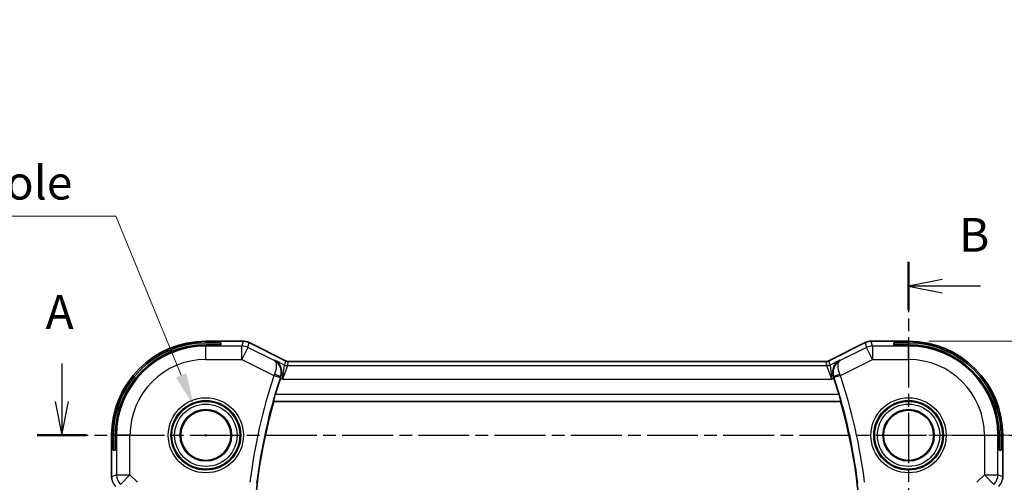
# Model space of a CAD drawing. Units: millimetres. Extents: x 14 to 2010, y 8 to 289.
# Drawn here: x 1676 to 1749, y 192 to 226 of the extents above; entities that cross this region are included whole.
import ezdxf

# ---------------------------------------------------------------- set-up
doc = ezdxf.new("R2010")
doc.units = ezdxf.units.MM
doc.linetypes.add('CHAIN', pattern=[0.3543, 0.2362, -0.0295, 0.0591, -0.0295])
doc.layers.get('Defpoints').update_dxf_attribs({"lineweight": 25})
for name, color, linetype, lineweight in [('Dimension (ISO)', 7, 'Continuous', 18), ('Section Line (ISO)', 7, 'CHAIN', 25), ('Visible (ISO)', 7, 'Continuous', 35), ('Visible Narrow (ISO)', 7, 'Continuous', 25)]:
    doc.layers.add(name, color=color, linetype=linetype, lineweight=lineweight)
doc.styles.add('Note Text (TK)', font='txt')
doc.dimstyles.new('Default - Method 1b (TK)', dxfattribs={"dimtxt": 2.5, "dimasz": 2.5, "dimexe": 1, "dimexo": 1.5, "dimgap": 1, "dimtad": 1, "dimtoh": 1, "dimrnd": 1e-08, "dimdsep": 46, "dimtxsty": 'Note Text (TK)', "dimcen": 0.09, "dimdle": 5, "dimclrd": 100, "dimclre": 100, "dimclrt": 7, "dimadec": 1, "dimazin": 1, "dimtfac": 1, "dimtmove": 0, "dimatfit": 3, "dimfxl": 1, "dimtolj": 1, "dimlwd": -1, "dimlwe": -1, "dimarcsym": 0})

# ---------------------------------------------------------------- blocks, each defined once
blk = doc.blocks.new('2dTransSection0')
at = {"layer": 'Section Line (ISO)', "linetype": 'Continuous'}
for p, q in [((74.981, 200.325), (74.981, 197.504)), ((74.481, 197.504), (74.981, 195.004)), ((74.981, 197.504), (74.981, 195.004)), ((74.981, 195.004), (75.481, 197.504))]:
    blk.add_line(p, q, dxfattribs=at)
at = {"layer": 'Section Line (ISO)', "linetype": 'CHAIN', "ltscale": 15.920595}
blk.add_line((73.161, 195.004), (150.13, 195.004), dxfattribs=at)
at = {"layer": 'Section Line (ISO)', "linetype": 'Continuous', "lineweight": 50}
blk.add_line((73.161, 195.004), (76.802, 195.004), dxfattribs=at)
at = {"layer": 'Section Line (ISO)', "insert": (73.778, 202.109), "char_height": 2.5, "attachment_point": 7, "style": 'Note Text (TK)'}
blk.add_mtext('A', dxfattribs=at)
blk = doc.blocks.new('2dTransSection1')
at = {"layer": 'Section Line (ISO)', "linetype": 'CHAIN', "ltscale": 15.777536}
blk.add_line((137.633, 207.851), (137.633, 165.131), dxfattribs=at)
at = {"layer": 'Section Line (ISO)', "linetype": 'Continuous', "lineweight": 50}
for p, q in [((137.633, 207.851), (137.633, 204.261)), ((137.633, 168.721), (137.633, 165.131))]:
    blk.add_line(p, q, dxfattribs=at)
at = {"layer": 'Section Line (ISO)', "linetype": 'Continuous'}
for p, q in [((140.133, 206.556), (137.633, 206.056)), ((140.133, 206.056), (137.633, 206.056)), ((137.633, 206.056), (140.133, 205.556)), ((142.946, 206.056), (140.133, 206.056)), ((140.133, 167.426), (137.633, 166.926)), ((140.133, 166.926), (137.633, 166.926)), ((137.633, 166.926), (140.133, 166.426)), ((142.946, 166.926), (140.133, 166.926))]:
    blk.add_line(p, q, dxfattribs=at)
at = {"layer": 'Section Line (ISO)', "char_height": 2.5, "attachment_point": 7, "style": 'Note Text (TK)'}
for insert in [(141.372, 207.82), (140.964, 162.297)]:
    blk.add_mtext('B', dxfattribs=dict(at, insert=insert))
blk = doc.blocks.new('*D92')
at = {"layer": 'Defpoints', "color": 0}
for p in [(1741.633, 195.004), (1762.202, 195.004), (1741.633, 178.004)]:
    blk.add_point(p, dxfattribs=at)
at = {"layer": 'Dimension (ISO)', "color": 100}
for p, q in [((1743.133, 195.004), (1763.202, 195.004)), ((1762.202, 180.504), (1762.202, 192.504)), ((1743.133, 178.004), (1763.202, 178.004))]:
    blk.add_line(p, q, dxfattribs=at)
for points in [[(1761.785, 192.504), (1762.618, 192.504), (1762.202, 195.004)], [(1761.785, 180.504), (1762.618, 180.504), (1762.202, 178.004)]]:
    blk.add_solid(points, dxfattribs=at)
at = {"layer": 'Dimension (ISO)', "color": 7, "insert": (1759.952, 184.991), "char_height": 2.5, "attachment_point": 4, "rotation": 90, "style": 'Note Text (TK)'}
blk.add_mtext('\\A1;17', dxfattribs=at)
blk = doc.blocks.new('*D93')
at = {"layer": 'Defpoints', "color": 0}
for p in [(1741.633, 201.975), (1770.111, 201.975), (1741.633, 171.033)]:
    blk.add_point(p, dxfattribs=at)
at = {"layer": 'Dimension (ISO)', "color": 100}
for p, q in [((1743.133, 201.975), (1771.111, 201.975)), ((1770.111, 173.533), (1770.111, 199.475)), ((1743.133, 171.033), (1771.111, 171.033))]:
    blk.add_line(p, q, dxfattribs=at)
for points in [[(1769.694, 199.475), (1770.528, 199.475), (1770.111, 201.975)], [(1769.694, 173.533), (1770.528, 173.533), (1770.111, 171.033)]]:
    blk.add_solid(points, dxfattribs=at)
at = {"layer": 'Dimension (ISO)', "color": 7, "insert": (1767.861, 184.472), "char_height": 2.5, "attachment_point": 4, "rotation": 90, "style": 'Note Text (TK)'}
blk.add_mtext('\\A1; 31', dxfattribs=at)
blk = doc.blocks.new('*D81')
at = {"layer": 'Defpoints', "color": 0}
for p in [(1688.757, 197.138), (1690.509, 192.87)]:
    blk.add_point(p, dxfattribs=at)
at = {"layer": 'Dimension (ISO)', "color": 100}
for p, q in [((1640.128, 211.246), (1682.964, 211.246)), ((1682.964, 211.246), (1687.807, 199.45)), ((1689.543, 195.004), (1689.723, 195.004)), ((1689.633, 194.914), (1689.633, 195.094))]:
    blk.add_line(p, q, dxfattribs=at)
blk.add_solid([(1688.193, 199.609), (1687.422, 199.292), (1688.757, 197.138)], dxfattribs=at)
at = {"layer": 'Dimension (ISO)', "color": 7, "insert": (1640.128, 215.799), "char_height": 2.5, "attachment_point": 4, "style": 'Note Text (TK)'}
blk.add_mtext('\\A1; 4-M2.5用取付穴\\P4-M2.5 Countersunk hole', dxfattribs=at)

msp = doc.modelspace()

# ---------------------------------------------------------------- linework, layer by layer
at = {"layer": 'Visible (ISO)'}
for p, q in [((1692.3904, 201.9752), (1689.6332, 201.9752)), ((1689.6332, 201.857), (1690.7332, 201.857)), ((1690.7332, 201.857), (1690.7332, 201.7068)), ((1692.3904, 201.9752), (1692.3904, 201.9752)), ((1692.8376, 201.8697), (1692.8376, 201.8697)), ((1692.8376, 201.8697), (1695.521, 200.5279)), ((1735.7453, 200.5279), (1738.4287, 201.8697)), ((1738.4287, 201.8697), (1738.4287, 201.8697)), ((1738.8759, 201.9752), (1738.8759, 201.9752)), ((1741.6332, 201.9752), (1738.8759, 201.9752)), ((1740.5332, 201.7068), (1740.5332, 201.857)), ((1740.5332, 201.857), (1741.6332, 201.857)), ((1690.7332, 201.7068), (1689.6332, 201.7068)), ((1741.6332, 201.7068), (1740.5332, 201.7068)), ((1695.521, 200.5279), (1695.521, 200.5279)), ((1695.7443, 200.4752), (1695.7443, 200.4752)), ((1695.7443, 200.4752), (1735.522, 200.4752)), ((1735.522, 200.4752), (1735.522, 200.4752)), ((1735.7453, 200.5279), (1735.7453, 200.5279)), ((1694.6439, 197.5217), (1694.6576, 197.5037)), ((1694.6576, 197.5037), (1736.6088, 197.5037)), ((1736.6224, 197.5217), (1736.6088, 197.5037)), ((1682.6616, 195.0037), (1682.6616, 191.9296)), ((1682.7798, 193.9037), (1682.7798, 195.0037)), ((1682.93, 195.0037), (1682.93, 193.9037)), ((1748.3363, 193.9037), (1748.3363, 195.0037)), ((1748.4865, 195.0037), (1748.4865, 193.9037)), ((1748.6047, 191.9296), (1748.6047, 195.0037)), ((1682.93, 193.9037), (1682.7798, 193.9037)), ((1748.4865, 193.9037), (1748.3363, 193.9037))]:
    msp.add_line(p, q, dxfattribs=at)
for centre, radius in [((1689.6332, 195.0037), 1.9024), ((1689.6332, 195.0037), 1.8571), ((1741.6332, 195.0037), 1.9024), ((1741.6332, 195.0037), 1.8571)]:
    msp.add_circle(centre, radius, dxfattribs=at)
for centre, radius, start, end in [((1689.6332, 195.0037), 6.9716, 90, 180), ((1689.6332, 195.0037), 6.8533, 90, 180), ((1741.6332, 195.0037), 6.9716, 0, 90), ((1741.6332, 195.0037), 6.8533, 0, 90), ((1689.6332, 195.0037), 6.7032, 90, 180), ((1741.6332, 195.0037), 6.7032, 0, 90), ((1733.5832, 186.5037), 40.4849, 161.671085, 163.471324), ((1697.6832, 186.5037), 40.4849, 16.528676, 18.328915), ((1733.5832, 186.5037), 40.45, 164.220219, 195.779781), ((1697.6832, 186.5037), 40.45, 344.220219, 15.779781)]:
    msp.add_arc(centre, radius, start, end, dxfattribs=at)
for centre, major_axis, ratio, start_param, end_param in [((1695.21, 199.2159), (-0.32, -0.966), 0.0598292, 4.6059991, 4.7124151), ((1736.0563, 199.2159), (-0.32, 0.966), 0.0598282, 4.7123628, 4.8187789)]:
    msp.add_ellipse(centre, major_axis=major_axis, ratio=ratio, start_param=start_param, end_param=end_param, dxfattribs=at)
for points, knots in [([(1692.3904, 201.9752), (1692.4967, 201.9752), (1692.6043, 201.9577), (1692.7506, 201.9093), (1692.7949, 201.891), (1692.8376, 201.8697)], [0, 0, 0, 0, 0.03189759, 0.03189759, 0.046207253, 0.046207253, 0.046207253, 0.046207253]), ([(1738.4288, 201.8697), (1738.5239, 201.9172), (1738.628, 201.9497), (1738.7804, 201.9717), (1738.8282, 201.9752), (1738.8759, 201.9752)], [0, 0, 0, 0, 0.03189759, 0.03189759, 0.046207253, 0.046207253, 0.046207253, 0.046207253]), ([(1694.7266, 200.5652), (1694.7275, 200.5647), (1694.7284, 200.5642), (1694.8175, 200.5151), (1694.8999, 200.4508), (1695.0431, 200.2963), (1695.1058, 200.2042), (1695.2044, 199.9803), (1695.2339, 199.8509), (1695.2422, 199.6574), (1695.2398, 199.5944), (1695.2227, 199.466), (1695.208, 199.4013), (1695.1865, 199.3375)], [-0.16272966, -0.16272966, -0.16272966, -0.16272966, -0.1623287, -0.1623287, -0.12324565, -0.12324565, -0.08437342, -0.08437342, -0.04048652, -0.04048652, -0.02030468, -0.02030468, 0, 0, 0, 0]), ([(1695.521, 200.5279), (1695.5685, 200.5042), (1695.6205, 200.488), (1695.6966, 200.477), (1695.7205, 200.4752), (1695.7443, 200.4752)], [0, 0, 0, 0, 0.015932361, 0.015932361, 0.023070917, 0.023070917, 0.023070917, 0.023070917]), ([(1735.522, 200.4752), (1735.5751, 200.4752), (1735.6289, 200.484), (1735.7019, 200.5082), (1735.724, 200.5173), (1735.7453, 200.5279)], [0, 0, 0, 0, 0.015932361, 0.015932361, 0.023070917, 0.023070917, 0.023070917, 0.023070917]), ([(1736.5397, 200.5652), (1736.5388, 200.5647), (1736.538, 200.5642), (1736.4496, 200.5155), (1736.3682, 200.4515), (1736.2254, 200.2968), (1736.1627, 200.2047), (1736.0576, 199.9727), (1736.0314, 199.8448), (1736.023, 199.6634), (1736.0254, 199.5993), (1736.0428, 199.4686), (1736.0578, 199.4026), (1736.0798, 199.3375)], [-0.00044262, -0.00044262, -0.00044262, -0.00044262, 0, 0, 0.04364145, 0.04364145, 0.08721197, 0.08721197, 0.14035441, 0.14035441, 0.16794093, 0.16794093, 0.19570341, 0.19570341, 0.19570341, 0.19570341]), ([(1694.6439, 197.5217), (1694.6423, 197.5238), (1694.6438, 197.5372), (1694.6539, 197.5879), (1694.663, 197.6269), (1694.6856, 197.7168), (1694.7007, 197.7739), (1694.7346, 197.896), (1694.7532, 197.9608), (1694.7712, 198.0214)], [-0.306724325, -0.306724325, -0.306724325, -0.306724325, -0.289033392, -0.289033392, -0.27007715, -0.27007715, -0.250659414, -0.250659414, -0.231759111, -0.231759111, -0.231759111, -0.231759111]), ([(1736.4951, 198.0214), (1736.5131, 197.9608), (1736.5318, 197.896), (1736.5656, 197.7739), (1736.5807, 197.7168), (1736.6033, 197.6269), (1736.6124, 197.5879), (1736.6225, 197.5372), (1736.624, 197.5238), (1736.6224, 197.5217)], [-0.076230524, -0.076230524, -0.076230524, -0.076230524, -0.057330221, -0.057330221, -0.037912486, -0.037912486, -0.018956243, -0.018956243, -0.00126531, -0.00126531, -0.00126531, -0.00126531]), ([(1682.6803, 191.7401), (1682.678, 191.7513), (1682.676, 191.7626), (1682.6659, 191.8253), (1682.6616, 191.8775), (1682.6616, 191.9296)], [0.059162869, 0.059162869, 0.059162869, 0.059162869, 0.062597355, 0.062597355, 0.078216976, 0.078216976, 0.078216976, 0.078216976])]:
    msp.add_open_spline(points, degree=3, knots=knots, dxfattribs=at)
msp.add_open_spline([(1748.6047, 191.9296), (1748.6047, 191.8705), (1748.5991, 191.8109), (1748.5884, 191.7524)], degree=3, dxfattribs=at)
at = {"layer": 'Visible Narrow (ISO)'}
for p, q in [((1689.6332, 201.9752), (1689.6332, 201.9748)), ((1689.6332, 201.9748), (1692.3904, 201.9748)), ((1689.6332, 201.9748), (1689.6332, 201.857)), ((1692.3904, 201.9748), (1692.3063, 201.6183)), ((1692.3904, 201.9752), (1692.3904, 201.9748)), ((1692.7532, 201.5128), (1692.8373, 201.8693)), ((1692.8376, 201.8697), (1692.8373, 201.8693)), ((1692.8373, 201.8693), (1695.5208, 200.5275)), ((1735.7455, 200.5275), (1738.429, 201.8693)), ((1738.4287, 201.8697), (1738.429, 201.8693)), ((1738.429, 201.8693), (1738.5131, 201.5128)), ((1738.8759, 201.9752), (1738.8759, 201.9748)), ((1738.8759, 201.9748), (1741.6332, 201.9748)), ((1738.96, 201.6183), (1738.8759, 201.9748)), ((1741.6332, 201.9752), (1741.6332, 201.9748)), ((1741.6332, 201.9748), (1741.6332, 201.857)), ((1689.6332, 201.7068), (1689.6332, 201.6183)), ((1692.3063, 201.6183), (1689.6332, 201.6183)), ((1689.6332, 200.6189), (1689.6332, 201.6183)), ((1692.3063, 200.6189), (1692.3063, 201.6183)), ((1692.7532, 201.5128), (1692.3063, 200.6189)), ((1694.6838, 200.5475), (1692.7532, 201.5128)), ((1738.5131, 201.5128), (1736.5825, 200.5475)), ((1738.96, 200.6189), (1738.5131, 201.5128)), ((1741.6332, 201.6183), (1738.96, 201.6183)), ((1738.96, 201.6183), (1738.96, 200.6189)), ((1741.6332, 201.7068), (1741.6332, 201.6183)), ((1741.6332, 200.6189), (1741.6332, 201.6183)), ((1689.6332, 200.6189), (1692.3063, 200.6189)), ((1692.3063, 200.6189), (1694.6732, 199.4355)), ((1694.7266, 200.5652), (1694.6838, 200.5475)), ((1695.4449, 200.206), (1694.7266, 200.5652)), ((1695.5208, 200.5275), (1695.4449, 200.206)), ((1695.521, 200.5279), (1695.5208, 200.5275)), ((1695.6684, 200.1532), (1695.7443, 200.4748)), ((1695.7443, 200.4752), (1695.7443, 200.4748)), ((1695.7443, 200.4748), (1735.522, 200.4748)), ((1735.522, 200.4752), (1735.522, 200.4748)), ((1735.522, 200.4748), (1735.5979, 200.1532)), ((1735.7453, 200.5279), (1735.7455, 200.5275)), ((1735.8214, 200.206), (1735.7455, 200.5275)), ((1736.5397, 200.5652), (1735.8214, 200.206)), ((1736.5825, 200.5475), (1736.5397, 200.5652)), ((1736.5932, 199.4355), (1738.96, 200.6189)), ((1738.96, 200.6189), (1741.6332, 200.6189)), ((1695.3145, 199.1539), (1695.4449, 200.206)), ((1695.6684, 200.1532), (1695.3145, 199.1539)), ((1735.5979, 200.1532), (1695.6684, 200.1532)), ((1735.9518, 199.1539), (1735.5979, 200.1532)), ((1735.8214, 200.206), (1735.9518, 199.1539)), ((1694.6732, 199.4355), (1695.1473, 199.2779)), ((1695.1522, 199.235), (1695.3145, 199.1539)), ((1695.1644, 199.3287), (1695.1865, 199.3375)), ((1695.3145, 199.1539), (1735.9518, 199.1539)), ((1735.9518, 199.1539), (1736.1141, 199.235)), ((1736.0798, 199.3375), (1736.1019, 199.3287)), ((1736.5932, 199.4355), (1736.119, 199.2779)), ((1694.6439, 197.5217), (1736.6224, 197.5217)), ((1736.4951, 198.0214), (1694.7712, 198.0214)), ((1682.6616, 195.0037), (1682.6621, 195.0037)), ((1682.6621, 191.9296), (1682.6621, 195.0037)), ((1682.6621, 195.0037), (1682.7798, 195.0037)), ((1682.93, 195.0037), (1683.0185, 195.0037)), ((1683.0185, 195.0037), (1683.0185, 192.0772)), ((1684.0179, 195.0037), (1683.0185, 195.0037)), ((1684.0179, 192.0772), (1684.0179, 195.0037)), ((1747.2484, 195.0037), (1747.2484, 192.0772)), ((1747.2484, 195.0037), (1748.2478, 195.0037)), ((1748.3363, 195.0037), (1748.2478, 195.0037)), ((1748.2478, 192.0772), (1748.2478, 195.0037)), ((1748.6042, 195.0037), (1748.4865, 195.0037)), ((1748.6047, 195.0037), (1748.6042, 195.0037)), ((1748.6042, 195.0037), (1748.6042, 191.9296)), ((1682.6616, 191.9296), (1682.6621, 191.9296)), ((1683.0185, 192.0772), (1682.6621, 191.9296)), ((1683.0185, 192.0772), (1684.0179, 192.0772)), ((1684.0179, 192.0772), (1683.3112, 191.3706)), ((1684.5737, 191.5214), (1684.0179, 192.0772)), ((1747.2484, 192.0772), (1746.6926, 191.5214)), ((1747.9551, 191.3706), (1747.2484, 192.0772)), ((1747.2484, 192.0772), (1748.2478, 192.0772)), ((1748.6042, 191.9296), (1748.2478, 192.0772)), ((1748.6047, 191.9296), (1748.6042, 191.9296))]:
    msp.add_line(p, q, dxfattribs=at)
for centre, radius in [((1689.6332, 195.0037), 2.7804), ((1689.6332, 195.0037), 2.5806), ((1689.6332, 195.0037), 2.5067), ((1741.6332, 195.0037), 2.7804), ((1741.6332, 195.0037), 2.5806), ((1741.6332, 195.0037), 2.5067), ((1689.6332, 195.0037), 2.3069), ((1689.6332, 195.0037), 1.8572), ((1741.6332, 195.0037), 2.3069), ((1741.6332, 195.0037), 1.8572)]:
    msp.add_circle(centre, radius, dxfattribs=at)
for centre, radius, start, end in [((1689.6332, 195.0037), 6.9711, 90, 180), ((1741.6332, 195.0037), 6.9711, 0, 90), ((1689.6332, 195.0037), 6.6147, 90, 180), ((1741.6332, 195.0037), 6.6147, 0, 90), ((1689.6332, 195.0037), 5.6153, 90, 180), ((1741.6332, 195.0037), 5.6153, 0, 90), ((1733.5832, 186.5037), 41.0027, 161.61567, 172.970723), ((1733.5832, 186.5037), 40.503, 161.61567, 172.970723), ((1697.6832, 186.5037), 40.503, 7.029277, 18.38433), ((1697.6832, 186.5037), 41.0027, 7.029277, 18.38433)]:
    msp.add_arc(centre, radius, start, end, dxfattribs=at)
for centre, major_axis, ratio, start_param, end_param in [((1692.3903, 200.9751), (0.9732, -0.2298), 0.9996142, 1.3391163, 1.8024763), ((1738.876, 200.9751), (0.9732, 0.2298), 0.9996142, 1.3391163, 1.8024763), ((1692.3063, 200.6189), (-0.9732, 0.2298), 0.9993569, 4.480709, 4.944069), ((1738.96, 200.6189), (-0.9732, -0.2298), 0.9993569, 4.480709, 4.944069), ((1695.7447, 200.976), (-0.1152, -0.4879), 0.9973052, 6.0515053, 6.5148653), ((1735.5216, 200.976), (0.1152, -0.4879), 0.9973052, 6.0515053, 6.5148653), ((1695.6684, 200.6529), (-0.4866, 0.1149), 0.9993569, 1.3391163, 1.8024763), ((1735.5979, 200.6529), (-0.4866, -0.1149), 0.9993569, 1.3391163, 1.8024763), ((1694.6953, 199.4263), (-0.3838, -0.9286), 0.0238157, 4.6050236, 4.7123823), ((1694.6904, 199.4869), (0.4737, -0.1601), 0.1063952, 0.0351059, 1.5560512), ((1695.1656, 199.2758), (0.1376, 0.4134), 0.0412672, 1.4563669, 1.5795811), ((1736.5759, 199.4869), (-0.4737, -0.1601), 0.1063952, 4.7271341, 6.2480794), ((1736.1007, 199.2758), (0.1376, -0.4134), 0.0412672, 1.5620115, 1.6852257), ((1736.571, 199.4263), (-0.3838, 0.9286), 0.0238157, 4.7123956, 4.8197543), ((1683.6617, 191.9297), (-0.3827, 0.9239), 0.999572, 1.1783496, 1.9632431), ((1684.0179, 192.0772), (0.3827, -0.9239), 0.9992864, 4.3199422, 5.1048357), ((1747.2484, 192.0772), (0.3827, 0.9239), 0.9992864, 4.3199422, 5.1048357), ((1747.6046, 191.9297), (-0.3827, -0.9239), 0.999572, 1.1783496, 1.9632431)]:
    msp.add_ellipse(centre, major_axis=major_axis, ratio=ratio, start_param=start_param, end_param=end_param, dxfattribs=at)
for points, knots in [([(1695.1644, 199.3287), (1695.2373, 199.546), (1695.2277, 199.7692), (1695.172, 199.9544), (1695.154, 200.0143), (1695.1312, 200.0704), (1695.1044, 200.1227), (1695.0898, 200.1512), (1695.074, 200.1785), (1695.0571, 200.2047), (1694.9602, 200.3555), (1694.8303, 200.4709), (1694.6838, 200.5475)], [-0.086643429, -0.086643429, -0.086643429, -0.086643429, -0.051986058, -0.051986058, -0.051986058, -0.040763373, -0.040763373, -0.040763373, -0.034657372, -0.034657372, -0.034657372, 0.000415446, 0.000415446, 0.000415446, 0.000415446]), ([(1694.6838, 200.5475), (1694.754, 200.5059), (1694.8063, 200.4262), (1694.8319, 200.3079), (1694.8445, 200.2495), (1694.8507, 200.1817), (1694.8481, 200.1034), (1694.843, 199.9467), (1694.8021, 199.7455), (1694.7144, 199.5349)], [-0.000415446, -0.000415446, -0.000415446, -0.000415446, 0.034657372, 0.034657372, 0.034657372, 0.051986058, 0.051986058, 0.051986058, 0.086643429, 0.086643429, 0.086643429, 0.086643429]), ([(1736.5825, 200.5475), (1736.5807, 200.5466), (1736.579, 200.5457), (1736.433, 200.4678), (1736.2426, 200.2951), (1736.0429, 199.8821), (1736.0291, 199.546), (1736.1019, 199.3287)], [-0.087058876, -0.087058876, -0.087058876, -0.087058876, -0.086643429, -0.086643429, -0.051986058, -0.034657372, 0, 0, 0, 0]), ([(1736.5519, 199.5349), (1736.4642, 199.7455), (1736.4231, 199.9473), (1736.4181, 200.1038), (1736.4156, 200.1821), (1736.4218, 200.2497), (1736.4344, 200.3081), (1736.46, 200.4262), (1736.5123, 200.5059), (1736.5825, 200.5475)], [0, 0, 0, 0, 0.034657372, 0.034657372, 0.034657372, 0.051986058, 0.051986058, 0.051986058, 0.087058876, 0.087058876, 0.087058876, 0.087058876])]:
    msp.add_open_spline(points, degree=3, knots=knots, dxfattribs=at)

# ---------------------------------------------------------------- block references
at = {"layer": 'Section Line (ISO)'}
for name in ['2dTransSection1', '2dTransSection0']:
    msp.add_blockref(name, (1604, 0), dxfattribs=at)

# ---------------------------------------------------------------- dimensions: what is measured, and where the dimension line sits
at = {"layer": 'Dimension (ISO)', "color": 100}
dim = msp.add_diameter_dim_2p(p1=(1690.5094, 192.8697), p2=(1688.7569, 197.1376), text=' 4-M2.5用取付穴\\P4-M2.5 Countersunk hole', dimstyle='Default - Method 1b (TK)', override={"dimtih": 1, "dimdec": 2, "dimlfac": 1, "dimtp": 0, "dimtm": 0, "dimtdec": 2, "dimtofl": 0}, dxfattribs=at)
dim.commit()
dim.dimension.update_dxf_attribs({"geometry": '*D81', "text_midpoint": (1659.1905, 211.2455), "dimtype": 163})
dim = msp.add_linear_dim(base=(1770.111, 201.9748), p1=(1741.6332, 171.0326), p2=(1741.6332, 201.9748), angle=90, text=' 31', dimstyle='Default - Method 1b (TK)', override={"dimtoh": 0, "dimdec": 2, "dimtp": 0, "dimtm": 0, "dimtdec": 2, "dimtofl": 0, "dimatfit": 1}, dxfattribs=at)
dim.commit()
dim.dimension.update_dxf_attribs({"geometry": '*D93', "text_midpoint": (1770.111, 186.5037), "dimtype": 160})
dim = msp.add_linear_dim(base=(1762.2016, 195.0037), p1=(1741.6332, 178.0037), p2=(1741.6332, 195.0037), angle=90, dimstyle='Default - Method 1b (TK)', override={"dimtoh": 0, "dimdec": 2, "dimtp": 0, "dimtm": 0, "dimtdec": 2, "dimtofl": 0, "dimatfit": 1}, dxfattribs=at)
dim.commit()
dim.dimension.update_dxf_attribs({"geometry": '*D92', "text_midpoint": (1762.2016, 186.5037), "dimtype": 160})

doc.saveas('drawing.dxf')
